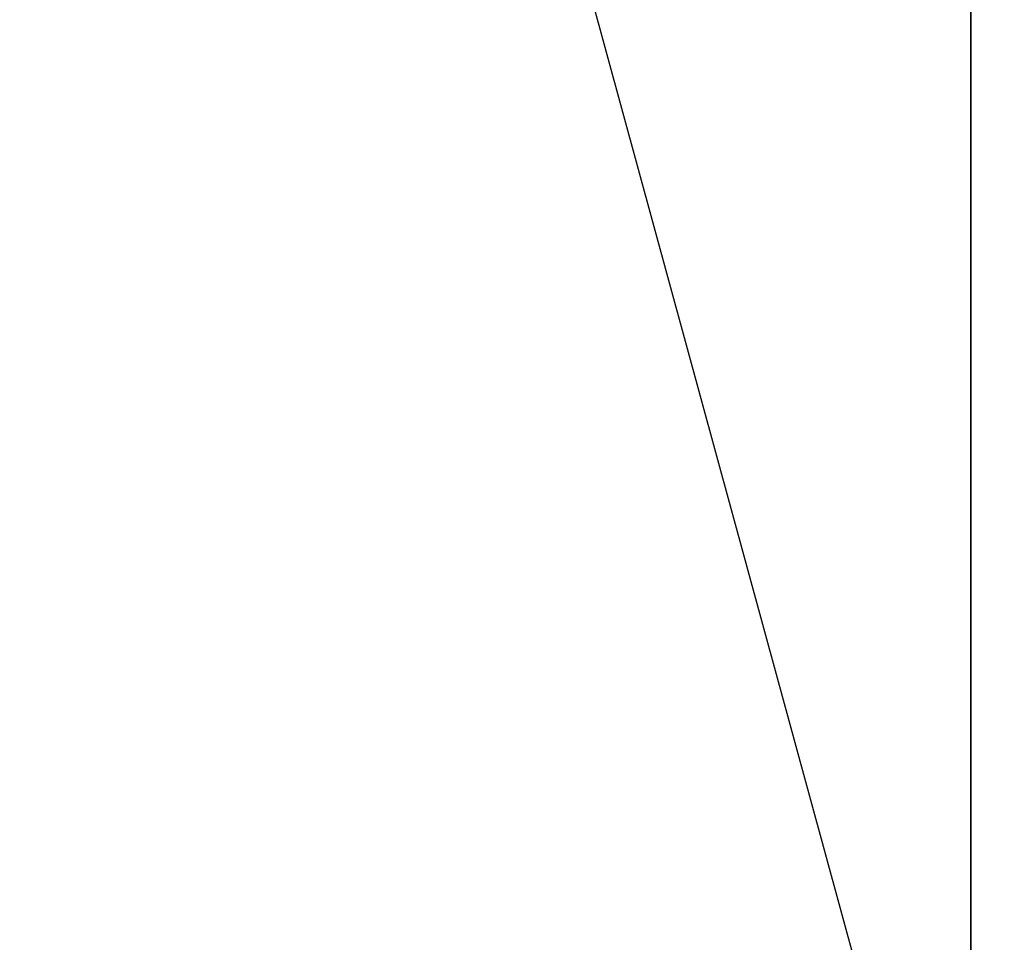
# Model space of a CAD drawing. Units: millimetres. Extents: x -2924 to 2924, y -4431 to 2924.
# Drawn here: x 97 to 97, y 0 to 0 of the extents above; entities that cross this region are included whole.
import ezdxf

# ---------------------------------------------------------------- set-up
doc = ezdxf.new("R2010")
doc.units = ezdxf.units.MM
doc.linetypes.add('STRICHPUNKT', pattern=[1, 0.5, -0.25, 0, -0.25])
doc.layers.add('ALBERO 01', color=7, linetype='Continuous')
doc.layers.add('SICHER-MIN', color=7, linetype='STRICHPUNKT')

msp = doc.modelspace()

# ---------------------------------------------------------------- linework, layer by layer
at = {"layer": 'ALBERO 01', "lineweight": 25}
for points in [[(97.375688, 0), (84.663277, 46.560496), (50.797966, 80.425807), (0, 93.138218), (-46.560496, 80.425807), (-80.425807, 46.560496), (-93.138218, 0), (-80.425807, -46.577722), (-46.560496, -84.663277)], [(50.797966, -84.663277), (84.663277, -46.577722), (97.375688, 0), (84.663277, 46.560496), (50.797966, 80.425807), (0, 93.138218), (-46.560496, 80.425807), (-80.425807, 46.560496), (-93.138218, 0), (-80.425807, -50.797966), (-46.560496, -84.663277)], [(50.797966, -84.663277), (84.663277, -50.797966), (97.375688, 0), (84.663277, 46.560496), (50.797966, 80.425807), (0, 93.138218), (-46.560496, 80.425807), (-80.425807, 46.560496), (-93.138218, 0), (-80.425807, -50.797966), (-46.560496, -84.663277)], [(50.797966, -84.663277), (84.663277, -50.797966), (97.375688, 0), (84.663277, 46.560496), (50.797966, 80.425807), (0, 93.138218), (-46.560496, 80.425807), (-80.425807, 46.560496), (-93.138218, 0), (-80.425807, -50.797966), (-46.560496, -84.663277)], [(50.797966, -84.663277), (84.663277, -50.797966), (97.375688, 0), (84.663277, 46.560496), (50.797966, 80.425807), (0, 93.138218), (-46.560496, 80.425807), (-80.425807, 46.560496), (-93.138218, 0), (-80.425807, -50.797966), (-46.560496, -84.663277)], [(50.797966, -84.663277), (84.663277, -50.797966), (97.375688, 0), (84.663277, 46.560496), (50.797966, 80.425807), (0, 93.138218), (-46.560496, 80.425807), (-80.425807, 46.560496), (-93.138218, 0), (-80.425807, -50.797966), (-46.560496, -84.663277)], [(50.797966, -84.663277), (84.663277, -50.797966), (97.375688, 0), (84.663277, 46.560496), (50.797966, 80.425807), (0, 93.138218), (-46.560496, 80.425807), (-80.425807, 46.560496), (-93.138218, 0), (-80.425807, -50.797966), (-46.560496, -84.663277)], [(50.797966, -84.663277), (84.663277, -50.797966), (97.375688, 0), (84.663277, 46.560496), (50.797966, 80.425807), (0, 93.138218), (-46.560496, 80.425807), (-80.425807, 46.560496), (-93.138218, 0), (-80.425807, -50.797966), (-46.560496, -84.663277)], [(50.797966, -84.663277), (84.663277, -50.797966), (97.375688, 0), (84.663277, 46.560496), (50.797966, 80.425807), (0, 93.138218), (-46.560496, 80.425807), (-80.425807, 46.560496), (-93.138218, 0), (-80.425807, -50.797966), (-46.560496, -84.663277)], [(50.797966, -84.663277), (84.663277, -50.797966), (97.375688, 0), (84.663277, 46.560496), (50.797966, 80.425807), (0, 93.138218), (-46.560496, 80.425807), (-80.425807, 46.560496), (-93.138218, 0), (-80.425807, -50.797966), (-46.560496, -84.663277)], [(50.797966, -84.663277), (84.663277, -50.797966), (97.375688, 0), (84.663277, 46.560496), (50.797966, 80.425807), (0, 93.138218), (-46.560496, 80.425807), (-80.425807, 46.560496), (-93.138218, 0), (-80.425807, -50.797966), (-46.560496, -84.663277)], [(50.797966, -84.663277), (84.663277, -50.797966), (97.375688, 0), (84.663277, 46.560496), (50.797966, 80.425807), (0, 93.138218), (-46.560496, 80.425807), (-80.425807, 46.560496), (-93.138218, 0), (-80.425807, -50.797966), (-46.560496, -84.663277)], [(50.797966, -84.663277), (84.663277, -50.797966), (97.375688, 0), (84.663277, 46.560496), (50.797966, 80.425807), (0, 93.138218), (-46.560496, 80.425807), (-80.425807, 46.560496), (-93.138218, 0), (-80.425807, -46.577722), (-46.560496, -84.663277)], [(97.375688, 0), (84.663277, 46.560496), (50.797966, 80.425807), (0, 93.138218), (-46.560496, 80.425807), (-80.425807, 46.560496), (-93.138218, 0), (-80.425807, -46.577722), (-46.560496, -84.663277)], [(50.797966, -84.663277), (84.663277, -46.577722), (97.375688, 0), (84.663277, 46.560496), (50.797966, 80.425807), (0, 93.138218), (-46.560496, 80.425807), (-80.425807, 46.560496), (-93.138218, 0), (-80.425807, -50.797966), (-46.560496, -84.663277)], [(50.797966, -84.663277), (84.663277, -50.797966), (97.375688, 0), (84.663277, 46.560496), (50.797966, 80.425807), (0, 93.138218), (-46.560496, 80.425807), (-80.425807, 46.560496), (-93.138218, 0), (-80.425807, -50.797966), (-46.560496, -84.663277)], [(50.797966, -84.663277), (84.663277, -50.797966), (97.375688, 0), (84.663277, 46.560496), (50.797966, 80.425807), (0, 93.138218), (-46.560496, 80.425807), (-80.425807, 46.560496), (-93.138218, 0), (-80.425807, -50.797966), (-46.560496, -84.663277)], [(50.797966, -84.663277), (84.663277, -50.797966), (97.375688, 0), (84.663277, 46.560496), (50.797966, 80.425807), (0, 93.138218), (-46.560496, 80.425807), (-80.425807, 46.560496), (-93.138218, 0), (-80.425807, -50.797966), (-46.560496, -84.663277)], [(50.797966, -84.663277), (84.663277, -50.797966), (97.375688, 0), (84.663277, 46.560496), (50.797966, 80.425807), (0, 93.138218), (-46.560496, 80.425807), (-80.425807, 46.560496), (-93.138218, 0), (-80.425807, -50.797966), (-46.560496, -84.663277)], [(50.797966, -84.663277), (84.663277, -50.797966), (97.375688, 0), (84.663277, 46.560496), (50.797966, 80.425807), (0, 93.138218), (-46.560496, 80.425807), (-80.425807, 46.560496), (-93.138218, 0), (-80.425807, -50.797966), (-46.560496, -84.663277)], [(50.797966, -84.663277), (84.663277, -50.797966), (97.375688, 0), (84.663277, 46.560496), (50.797966, 80.425807), (0, 93.138218), (-46.560496, 80.425807), (-80.425807, 46.560496), (-93.138218, 0), (-80.425807, -50.797966), (-46.560496, -84.663277)], [(50.797966, -84.663277), (84.663277, -50.797966), (97.375688, 0), (84.663277, 46.560496), (50.797966, 80.425807), (0, 93.138218), (-46.560496, 80.425807), (-80.425807, 46.560496), (-93.138218, 0), (-80.425807, -50.797966), (-46.560496, -84.663277)], [(50.797966, -84.663277), (84.663277, -50.797966), (97.375688, 0), (84.663277, 46.560496), (50.797966, 80.425807), (0, 93.138218), (-46.560496, 80.425807), (-80.425807, 46.560496), (-93.138218, 0), (-80.425807, -50.797966), (-46.560496, -84.663277)], [(50.797966, -84.663277), (84.663277, -50.797966), (97.375688, 0), (84.663277, 46.560496), (50.797966, 80.425807), (0, 93.138218), (-46.560496, 80.425807), (-80.425807, 46.560496), (-93.138218, 0), (-80.425807, -50.797966), (-46.560496, -84.663277)], [(50.797966, -84.663277), (84.663277, -50.797966), (97.375688, 0), (84.663277, 46.560496), (50.797966, 80.425807), (0, 93.138218), (-46.560496, 80.425807), (-80.425807, 46.560496), (-93.138218, 0), (-80.425807, -50.797966), (-46.560496, -84.663277)], [(50.797966, -84.663277), (84.663277, -50.797966), (97.375688, 0), (84.663277, 46.560496), (50.797966, 80.425807), (0, 93.138218), (-46.560496, 80.425807), (-80.425807, 46.560496), (-93.138218, 0), (-80.425807, -46.577722), (-46.560496, -84.663277)], [(97.375688, 0), (84.663277, 46.560496), (50.797966, 80.425807), (0, 93.138218), (-46.560496, 80.425807), (-80.425807, 46.560496), (-93.138218, 0), (-80.425807, -46.577722), (-46.560496, -84.663277)], [(50.797966, -84.663277), (84.663277, -46.577722), (97.375688, 0), (84.663277, 46.560496), (50.797966, 80.425807), (0, 93.138218), (-46.560496, 80.425807), (-80.425807, 46.560496), (-93.138218, 0), (-80.425807, -50.797966), (-46.560496, -84.663277)], [(50.797966, -84.663277), (84.663277, -50.797966), (97.375688, 0), (84.663277, 46.560496), (50.797966, 80.425807), (0, 93.138218), (-46.560496, 80.425807), (-80.425807, 46.560496), (-93.138218, 0), (-80.425807, -50.797966), (-46.560496, -84.663277)], [(50.797966, -84.663277), (84.663277, -50.797966), (97.375688, 0), (84.663277, 46.560496), (50.797966, 80.425807), (0, 93.138218), (-46.560496, 80.425807), (-80.425807, 46.560496), (-93.138218, 0), (-80.425807, -50.797966), (-46.560496, -84.663277)], [(50.797966, -84.663277), (84.663277, -50.797966), (97.375688, 0), (84.663277, 46.560496), (50.797966, 80.425807), (0, 93.138218), (-46.560496, 80.425807), (-80.425807, 46.560496), (-93.138218, 0), (-80.425807, -50.797966), (-46.560496, -84.663277)], [(50.797966, -84.663277), (84.663277, -50.797966), (97.375688, 0), (84.663277, 46.560496), (50.797966, 80.425807), (0, 93.138218), (-46.560496, 80.425807), (-80.425807, 46.560496), (-93.138218, 0), (-80.425807, -50.797966), (-46.560496, -84.663277)], [(50.797966, -84.663277), (84.663277, -50.797966), (97.375688, 0), (84.663277, 46.560496), (50.797966, 80.425807), (0, 93.138218), (-46.560496, 80.425807), (-80.425807, 46.560496), (-93.138218, 0), (-80.425807, -50.797966), (-46.560496, -84.663277)], [(50.797966, -84.663277), (84.663277, -50.797966), (97.375688, 0), (84.663277, 46.560496), (50.797966, 80.425807), (0, 93.138218), (-46.560496, 80.425807), (-80.425807, 46.560496), (-93.138218, 0), (-80.425807, -50.797966), (-46.560496, -84.663277)], [(50.797966, -84.663277), (84.663277, -50.797966), (97.375688, 0), (84.663277, 46.560496), (50.797966, 80.425807), (0, 93.138218), (-46.560496, 80.425807), (-80.425807, 46.560496), (-93.138218, 0), (-80.425807, -50.797966), (-46.560496, -84.663277)], [(50.797966, -84.663277), (84.663277, -50.797966), (97.375688, 0), (84.663277, 46.560496), (50.797966, 80.425807), (0, 93.138218), (-46.560496, 80.425807), (-80.425807, 46.560496), (-93.138218, 0), (-80.425807, -50.797966), (-46.560496, -84.663277)], [(50.797966, -84.663277), (84.663277, -50.797966), (97.375688, 0), (84.663277, 46.560496), (50.797966, 80.425807), (0, 93.138218), (-46.560496, 80.425807), (-80.425807, 46.560496), (-93.138218, 0), (-80.425807, -50.797966), (-46.560496, -84.663277)], [(50.797966, -84.663277), (84.663277, -50.797966), (97.375688, 0), (84.663277, 46.560496), (50.797966, 80.425807), (0, 93.138218), (-46.560496, 80.425807), (-80.425807, 46.560496), (-93.138218, 0), (-80.425807, -50.797966), (-46.560496, -84.663277)], [(50.797966, -84.663277), (84.663277, -50.797966), (97.375688, 0), (84.663277, 46.560496), (50.797966, 80.425807), (0, 93.138218), (-46.560496, 80.425807), (-80.425807, 46.560496), (-93.138218, 0), (-80.425807, -46.577722), (-46.560496, -84.663277)], [(97.375688, 0), (84.663277, 46.560496), (50.797966, 80.425807), (0, 93.138218), (-46.560496, 80.425807), (-80.425807, 46.560496), (-93.138218, 0), (-80.425807, -46.577722), (-46.560496, -84.663277)], [(50.797966, -84.663277), (84.663277, -46.577722), (97.375688, 0), (84.663277, 46.560496), (50.797966, 80.425807), (0, 93.138218), (-46.560496, 80.425807), (-80.425807, 46.560496), (-93.138218, 0), (-80.425807, -50.797966), (-46.560496, -84.663277)], [(50.797966, -84.663277), (84.663277, -50.797966), (97.375688, 0), (84.663277, 46.560496), (50.797966, 80.425807), (0, 93.138218), (-46.560496, 80.425807), (-80.425807, 46.560496), (-93.138218, 0), (-80.425807, -50.797966), (-46.560496, -84.663277)], [(50.797966, -84.663277), (84.663277, -50.797966), (97.375688, 0), (84.663277, 46.560496), (50.797966, 80.425807), (0, 93.138218), (-46.560496, 80.425807), (-80.425807, 46.560496), (-93.138218, 0), (-80.425807, -50.797966), (-46.560496, -84.663277)], [(50.797966, -84.663277), (84.663277, -50.797966), (97.375688, 0), (84.663277, 46.560496), (50.797966, 80.425807), (0, 93.138218), (-46.560496, 80.425807), (-80.425807, 46.560496), (-93.138218, 0), (-80.425807, -50.797966), (-46.560496, -84.663277)], [(50.797966, -84.663277), (84.663277, -50.797966), (97.375688, 0), (84.663277, 46.560496), (50.797966, 80.425807), (0, 93.138218), (-46.560496, 80.425807), (-80.425807, 46.560496), (-93.138218, 0), (-80.425807, -50.797966), (-46.560496, -84.663277)], [(50.797966, -84.663277), (84.663277, -50.797966), (97.375688, 0), (84.663277, 46.560496), (50.797966, 80.425807), (0, 93.138218), (-46.560496, 80.425807), (-80.425807, 46.560496), (-93.138218, 0), (-80.425807, -50.797966), (-46.560496, -84.663277)], [(50.797966, -84.663277), (84.663277, -50.797966), (97.375688, 0), (84.663277, 46.560496), (50.797966, 80.425807), (0, 93.138218), (-46.560496, 80.425807), (-80.425807, 46.560496), (-93.138218, 0), (-80.425807, -50.797966), (-46.560496, -84.663277)], [(50.797966, -84.663277), (84.663277, -50.797966), (97.375688, 0), (84.663277, 46.560496), (50.797966, 80.425807), (0, 93.138218), (-46.560496, 80.425807), (-80.425807, 46.560496), (-93.138218, 0), (-80.425807, -50.797966), (-46.560496, -84.663277)], [(50.797966, -84.663277), (84.663277, -50.797966), (97.375688, 0), (84.663277, 46.560496), (50.797966, 80.425807), (0, 93.138218), (-46.560496, 80.425807), (-80.425807, 46.560496), (-93.138218, 0), (-80.425807, -50.797966), (-46.560496, -84.663277)], [(50.797966, -84.663277), (84.663277, -50.797966), (97.375688, 0), (84.663277, 46.560496), (50.797966, 80.425807), (0, 93.138218), (-46.560496, 80.425807), (-80.425807, 46.560496), (-93.138218, 0), (-80.425807, -50.797966), (-46.560496, -84.663277)], [(50.797966, -84.663277), (84.663277, -50.797966), (97.375688, 0), (84.663277, 46.560496), (50.797966, 80.425807), (0, 93.138218), (-46.560496, 80.425807), (-80.425807, 46.560496), (-93.138218, 0), (-80.425807, -50.797966), (-46.560496, -84.663277)], [(50.797966, -84.663277), (84.663277, -50.797966), (97.375688, 0), (84.663277, 46.560496), (50.797966, 80.425807), (0, 93.138218), (-46.560496, 80.425807), (-80.425807, 46.560496), (-93.138218, 0), (-80.425807, -46.577722), (-46.560496, -84.663277)], [(97.375688, 0), (84.663277, 46.560496), (50.797966, 80.425807), (0, 93.138218), (-46.560496, 80.425807), (-80.425807, 46.560496), (-93.138218, 0), (-80.425807, -46.577722), (-46.560496, -84.663277)], [(50.797966, -84.663277), (84.663277, -46.577722), (97.375688, 0), (84.663277, 46.560496), (50.797966, 80.425807), (0, 93.138218), (-46.560496, 80.425807), (-80.425807, 46.560496), (-93.138218, 0), (-80.425807, -50.797966), (-46.560496, -84.663277)], [(50.797966, -84.663277), (84.663277, -50.797966), (97.375688, 0), (84.663277, 46.560496), (50.797966, 80.425807), (0, 93.138218), (-46.560496, 80.425807), (-80.425807, 46.560496), (-93.138218, 0), (-80.425807, -50.797966), (-46.560496, -84.663277)], [(50.797966, -84.663277), (84.663277, -50.797966), (97.375688, 0), (84.663277, 46.560496), (50.797966, 80.425807), (0, 93.138218), (-46.560496, 80.425807), (-80.425807, 46.560496), (-93.138218, 0), (-80.425807, -50.797966), (-46.560496, -84.663277)], [(50.797966, -84.663277), (84.663277, -50.797966), (97.375688, 0), (84.663277, 46.560496), (50.797966, 80.425807), (0, 93.138218), (-46.560496, 80.425807), (-80.425807, 46.560496), (-93.138218, 0), (-80.425807, -50.797966), (-46.560496, -84.663277)], [(50.797966, -84.663277), (84.663277, -50.797966), (97.375688, 0), (84.663277, 46.560496), (50.797966, 80.425807), (0, 93.138218), (-46.560496, 80.425807), (-80.425807, 46.560496), (-93.138218, 0), (-80.425807, -50.797966), (-46.560496, -84.663277)], [(50.797966, -84.663277), (84.663277, -50.797966), (97.375688, 0), (84.663277, 46.560496), (50.797966, 80.425807), (0, 93.138218), (-46.560496, 80.425807), (-80.425807, 46.560496), (-93.138218, 0), (-80.425807, -50.797966), (-46.560496, -84.663277)], [(50.797966, -84.663277), (84.663277, -50.797966), (97.375688, 0), (84.663277, 46.560496), (50.797966, 80.425807), (0, 93.138218), (-46.560496, 80.425807), (-80.425807, 46.560496), (-93.138218, 0), (-80.425807, -50.797966), (-46.560496, -84.663277)], [(50.797966, -84.663277), (84.663277, -50.797966), (97.375688, 0), (84.663277, 46.560496), (50.797966, 80.425807), (0, 93.138218), (-46.560496, 80.425807), (-80.425807, 46.560496), (-93.138218, 0), (-80.425807, -50.797966), (-46.560496, -84.663277)], [(50.797966, -84.663277), (84.663277, -50.797966), (97.375688, 0), (84.663277, 46.560496), (50.797966, 80.425807), (0, 93.138218), (-46.560496, 80.425807), (-80.425807, 46.560496), (-93.138218, 0), (-80.425807, -50.797966), (-46.560496, -84.663277)], [(50.797966, -84.663277), (84.663277, -50.797966), (97.375688, 0), (84.663277, 46.560496), (50.797966, 80.425807), (0, 93.138218), (-46.560496, 80.425807), (-80.425807, 46.560496), (-93.138218, 0), (-80.425807, -50.797966), (-46.560496, -84.663277)], [(50.797966, -84.663277), (84.663277, -50.797966), (97.375688, 0), (84.663277, 46.560496), (50.797966, 80.425807), (0, 93.138218), (-46.560496, 80.425807), (-80.425807, 46.560496), (-93.138218, 0), (-80.425807, -50.797966), (-46.560496, -84.663277)], [(50.797966, -84.663277), (84.663277, -50.797966), (97.375688, 0), (84.663277, 46.560496), (50.797966, 80.425807), (0, 93.138218), (-46.560496, 80.425807), (-80.425807, 46.560496), (-93.138218, 0), (-80.425807, -46.577722), (-46.560496, -84.663277)], [(97.375688, 0), (84.663277, 46.560496), (50.797966, 80.425807), (0, 93.138218), (-46.560496, 80.425807), (-80.425807, 46.560496), (-93.138218, 0), (-80.425807, -46.577722), (-46.560496, -84.663277)], [(50.797966, -84.663277), (84.663277, -46.577722), (97.375688, 0), (84.663277, 46.560496), (50.797966, 80.425807), (0, 93.138218), (-46.560496, 80.425807), (-80.425807, 46.560496), (-93.138218, 0), (-80.425807, -50.797966), (-46.560496, -84.663277)], [(50.797966, -84.663277), (84.663277, -50.797966), (97.375688, 0), (84.663277, 46.560496), (50.797966, 80.425807), (0, 93.138218), (-46.560496, 80.425807), (-80.425807, 46.560496), (-93.138218, 0), (-80.425807, -50.797966), (-46.560496, -84.663277)], [(50.797966, -84.663277), (84.663277, -50.797966), (97.375688, 0), (84.663277, 46.560496), (50.797966, 80.425807), (0, 93.138218), (-46.560496, 80.425807), (-80.425807, 46.560496), (-93.138218, 0), (-80.425807, -50.797966), (-46.560496, -84.663277)], [(50.797966, -84.663277), (84.663277, -50.797966), (97.375688, 0), (84.663277, 46.560496), (50.797966, 80.425807), (0, 93.138218), (-46.560496, 80.425807), (-80.425807, 46.560496), (-93.138218, 0), (-80.425807, -50.797966), (-46.560496, -84.663277)], [(50.797966, -84.663277), (84.663277, -50.797966), (97.375688, 0), (84.663277, 46.560496), (50.797966, 80.425807), (0, 93.138218), (-46.560496, 80.425807), (-80.425807, 46.560496), (-93.138218, 0), (-80.425807, -50.797966), (-46.560496, -84.663277)], [(50.797966, -84.663277), (84.663277, -50.797966), (97.375688, 0), (84.663277, 46.560496), (50.797966, 80.425807), (0, 93.138218), (-46.560496, 80.425807), (-80.425807, 46.560496), (-93.138218, 0), (-80.425807, -50.797966), (-46.560496, -84.663277)], [(50.797966, -84.663277), (84.663277, -50.797966), (97.375688, 0), (84.663277, 46.560496), (50.797966, 80.425807), (0, 93.138218), (-46.560496, 80.425807), (-80.425807, 46.560496), (-93.138218, 0), (-80.425807, -50.797966), (-46.560496, -84.663277)], [(50.797966, -84.663277), (84.663277, -50.797966), (97.375688, 0), (84.663277, 46.560496), (50.797966, 80.425807), (0, 93.138218), (-46.560496, 80.425807), (-80.425807, 46.560496), (-93.138218, 0), (-80.425807, -50.797966), (-46.560496, -84.663277)], [(50.797966, -84.663277), (84.663277, -50.797966), (97.375688, 0), (84.663277, 46.560496), (50.797966, 80.425807), (0, 93.138218), (-46.560496, 80.425807), (-80.425807, 46.560496), (-93.138218, 0), (-80.425807, -50.797966), (-46.560496, -84.663277)], [(50.797966, -84.663277), (84.663277, -50.797966), (97.375688, 0), (84.663277, 46.560496), (50.797966, 80.425807), (0, 93.138218), (-46.560496, 80.425807), (-80.425807, 46.560496), (-93.138218, 0), (-80.425807, -50.797966), (-46.560496, -84.663277)], [(50.797966, -84.663277), (84.663277, -50.797966), (97.375688, 0), (84.663277, 46.560496), (50.797966, 80.425807), (0, 93.138218), (-46.560496, 80.425807), (-80.425807, 46.560496), (-93.138218, 0), (-80.425807, -50.797966), (-46.560496, -84.663277)], [(50.797966, -84.663277), (84.663277, -50.797966), (97.375688, 0), (84.663277, 46.560496), (50.797966, 80.425807), (0, 93.138218), (-46.560496, 80.425807), (-80.425807, 46.560496), (-93.138218, 0), (-80.425807, -46.577722), (-46.560496, -84.663277)], [(97.375688, 0), (84.663277, 46.560496), (50.797966, 80.425807), (0, 93.138218), (-46.560496, 80.425807), (-80.425807, 46.560496), (-93.138218, 0), (-80.425807, -46.577722), (-46.560496, -84.663277)], [(50.797966, -84.663277), (84.663277, -46.577722), (97.375688, 0), (84.663277, 46.560496), (50.797966, 80.425807), (0, 93.138218), (-46.560496, 80.425807), (-80.425807, 46.560496), (-93.138218, 0), (-80.425807, -50.797966), (-46.560496, -84.663277)], [(50.797966, -84.663277), (84.663277, -50.797966), (97.375688, 0), (84.663277, 46.560496), (50.797966, 80.425807), (0, 93.138218), (-46.560496, 80.425807), (-80.425807, 46.560496), (-93.138218, 0), (-80.425807, -50.797966), (-46.560496, -84.663277)], [(50.797966, -84.663277), (84.663277, -50.797966), (97.375688, 0), (84.663277, 46.560496), (50.797966, 80.425807), (0, 93.138218), (-46.560496, 80.425807), (-80.425807, 46.560496), (-93.138218, 0), (-80.425807, -50.797966), (-46.560496, -84.663277)], [(50.797966, -84.663277), (84.663277, -50.797966), (97.375688, 0), (84.663277, 46.560496), (50.797966, 80.425807), (0, 93.138218), (-46.560496, 80.425807), (-80.425807, 46.560496), (-93.138218, 0), (-80.425807, -50.797966), (-46.560496, -84.663277)], [(50.797966, -84.663277), (84.663277, -50.797966), (97.375688, 0), (84.663277, 46.560496), (50.797966, 80.425807), (0, 93.138218), (-46.560496, 80.425807), (-80.425807, 46.560496), (-93.138218, 0), (-80.425807, -50.797966), (-46.560496, -84.663277)], [(50.797966, -84.663277), (84.663277, -50.797966), (97.375688, 0), (84.663277, 46.560496), (50.797966, 80.425807), (0, 93.138218), (-46.560496, 80.425807), (-80.425807, 46.560496), (-93.138218, 0), (-80.425807, -50.797966), (-46.560496, -84.663277)], [(50.797966, -84.663277), (84.663277, -50.797966), (97.375688, 0), (84.663277, 46.560496), (50.797966, 80.425807), (0, 93.138218), (-46.560496, 80.425807), (-80.425807, 46.560496), (-93.138218, 0), (-80.425807, -50.797966), (-46.560496, -84.663277)], [(50.797966, -84.663277), (84.663277, -50.797966), (97.375688, 0), (84.663277, 46.560496), (50.797966, 80.425807), (0, 93.138218), (-46.560496, 80.425807), (-80.425807, 46.560496), (-93.138218, 0), (-80.425807, -50.797966), (-46.560496, -84.663277)], [(50.797966, -84.663277), (84.663277, -50.797966), (97.375688, 0), (84.663277, 46.560496), (50.797966, 80.425807), (0, 93.138218), (-46.560496, 80.425807), (-80.425807, 46.560496), (-93.138218, 0), (-80.425807, -50.797966), (-46.560496, -84.663277)], [(50.797966, -84.663277), (84.663277, -50.797966), (97.375688, 0), (84.663277, 46.560496), (50.797966, 80.425807), (0, 93.138218), (-46.560496, 80.425807), (-80.425807, 46.560496), (-93.138218, 0), (-80.425807, -50.797966), (-46.560496, -84.663277)], [(50.797966, -84.663277), (84.663277, -50.797966), (97.375688, 0), (84.663277, 46.560496), (50.797966, 80.425807), (0, 93.138218), (-46.560496, 80.425807), (-80.425807, 46.560496), (-93.138218, 0), (-80.425807, -50.797966), (-46.560496, -84.663277)], [(50.797966, -84.663277), (84.663277, -50.797966), (97.375688, 0), (84.663277, 46.560496), (50.797966, 80.425807), (0, 93.138218), (-46.560496, 80.425807), (-80.425807, 46.560496), (-93.138218, 0), (-80.425807, -46.577722), (-46.560496, -84.663277)], [(97.375688, 0), (84.663277, 46.560496), (50.797966, 80.425807), (0, 93.138218), (-46.560496, 80.425807), (-80.425807, 46.560496), (-93.138218, 0), (-80.425807, -46.577722), (-46.560496, -84.663277)], [(50.797966, -84.663277), (84.663277, -46.577722), (97.375688, 0), (84.663277, 46.560496), (50.797966, 80.425807), (0, 93.138218), (-46.560496, 80.425807), (-80.425807, 46.560496), (-93.138218, 0), (-80.425807, -50.797966), (-46.560496, -84.663277)], [(50.797966, -84.663277), (84.663277, -50.797966), (97.375688, 0), (84.663277, 46.560496), (50.797966, 80.425807), (0, 93.138218), (-46.560496, 80.425807), (-80.425807, 46.560496), (-93.138218, 0), (-80.425807, -50.797966), (-46.560496, -84.663277)], [(50.797966, -84.663277), (84.663277, -50.797966), (97.375688, 0), (84.663277, 46.560496), (50.797966, 80.425807), (0, 93.138218), (-46.560496, 80.425807), (-80.425807, 46.560496), (-93.138218, 0), (-80.425807, -50.797966), (-46.560496, -84.663277)], [(50.797966, -84.663277), (84.663277, -50.797966), (97.375688, 0), (84.663277, 46.560496), (50.797966, 80.425807), (0, 93.138218), (-46.560496, 80.425807), (-80.425807, 46.560496), (-93.138218, 0), (-80.425807, -50.797966), (-46.560496, -84.663277)], [(50.797966, -84.663277), (84.663277, -50.797966), (97.375688, 0), (84.663277, 46.560496), (50.797966, 80.425807), (0, 93.138218), (-46.560496, 80.425807), (-80.425807, 46.560496), (-93.138218, 0), (-80.425807, -50.797966), (-46.560496, -84.663277)], [(50.797966, -84.663277), (84.663277, -50.797966), (97.375688, 0), (84.663277, 46.560496), (50.797966, 80.425807), (0, 93.138218), (-46.560496, 80.425807), (-80.425807, 46.560496), (-93.138218, 0), (-80.425807, -50.797966), (-46.560496, -84.663277)], [(50.797966, -84.663277), (84.663277, -50.797966), (97.375688, 0), (84.663277, 46.560496), (50.797966, 80.425807), (0, 93.138218), (-46.560496, 80.425807), (-80.425807, 46.560496), (-93.138218, 0), (-80.425807, -50.797966), (-46.560496, -84.663277)], [(50.797966, -84.663277), (84.663277, -50.797966), (97.375688, 0), (84.663277, 46.560496), (50.797966, 80.425807), (0, 93.138218), (-46.560496, 80.425807), (-80.425807, 46.560496), (-93.138218, 0), (-80.425807, -50.797966), (-46.560496, -84.663277)], [(50.797966, -84.663277), (84.663277, -50.797966), (97.375688, 0), (84.663277, 46.560496), (50.797966, 80.425807), (0, 93.138218), (-46.560496, 80.425807), (-80.425807, 46.560496), (-93.138218, 0), (-80.425807, -50.797966), (-46.560496, -84.663277)], [(50.797966, -84.663277), (84.663277, -50.797966), (97.375688, 0), (84.663277, 46.560496), (50.797966, 80.425807), (0, 93.138218), (-46.560496, 80.425807), (-80.425807, 46.560496), (-93.138218, 0), (-80.425807, -50.797966), (-46.560496, -84.663277)], [(50.797966, -84.663277), (84.663277, -50.797966), (97.375688, 0), (84.663277, 46.560496), (50.797966, 80.425807), (0, 93.138218), (-46.560496, 80.425807), (-80.425807, 46.560496), (-93.138218, 0), (-80.425807, -50.797966), (-46.560496, -84.663277)], [(50.797966, -84.663277), (84.663277, -50.797966), (97.375688, 0), (84.663277, 46.560496), (50.797966, 80.425807), (0, 93.138218), (-46.560496, 80.425807), (-80.425807, 46.560496), (-93.138218, 0), (-80.425807, -46.577722), (-46.560496, -84.663277)], [(93.138218, 0), (97.375688, 0), (84.663277, 46.560496), (80.425807, 46.560496)], [(93.138218, 0), (97.375688, 0), (84.663277, 46.560496), (80.425807, 46.560496)], [(93.138218, 0), (97.375688, 0), (84.663277, 46.560496), (80.425807, 46.560496)], [(93.138218, 0), (97.375688, 0), (84.663277, 46.560496), (80.425807, 46.560496)], [(93.138218, 0), (97.375688, 0), (84.663277, 46.560496), (80.425807, 46.560496)], [(93.138218, 0), (97.375688, 0), (84.663277, 46.560496), (80.425807, 46.560496)], [(93.138218, 0), (97.375688, 0), (84.663277, 46.560496), (80.425807, 46.560496)], [(93.138218, 0), (97.375688, 0), (84.663277, 46.560496), (80.425807, 46.560496)], [(97.375688, 0), (84.663277, 46.560496)], [(97.375688, 0), (84.663277, 46.560496)], [(97.375688, 0), (84.663277, 46.560496)], [(97.375688, 0), (84.663277, 46.560496)], [(97.375688, 0), (84.663277, 46.560496)], [(97.375688, 0), (84.663277, 46.560496)], [(97.375688, 0), (84.663277, 46.560496)], [(97.375688, 0), (84.663277, 46.560496)], [(97.375688, 0), (84.663277, 46.560496)], [(97.375688, 0), (84.663277, 46.560496)], [(97.375688, 0), (84.663277, 46.560496)], [(97.375688, 0), (84.663277, 46.560496)], [(97.375688, 0), (84.663277, 46.560496)], [(97.375688, 0), (84.663277, 46.560496)], [(97.375688, 0), (84.663277, 46.560496)], [(97.375688, 0), (84.663277, 46.560496)], [(97.375688, 0), (84.663277, 46.560496)], [(97.375688, 0), (84.663277, 46.560496)], [(97.375688, 0), (84.663277, 46.560496)], [(97.375688, 0), (84.663277, 46.560496)], [(97.375688, 0), (84.663277, 46.560496)], [(97.375688, 0), (84.663277, 46.560496)], [(97.375688, 0), (84.663277, 46.560496)], [(97.375688, 0), (84.663277, 46.560496)], [(97.375688, 0), (84.663277, 46.560496)], [(97.375688, 0), (84.663277, 46.560496)], [(97.375688, 0), (84.663277, 46.560496)], [(97.375688, 0), (84.663277, 46.560496)], [(97.375688, 0), (84.663277, 46.560496)], [(97.375688, 0), (84.663277, 46.560496)], [(97.375688, 0), (84.663277, 46.560496)], [(97.375688, 0), (84.663277, 46.560496)], [(97.375688, 0), (84.663277, 46.560496)], [(97.375688, 0), (84.663277, 46.560496)], [(97.375688, 0), (84.663277, 46.560496)], [(97.375688, 0), (84.663277, 46.560496)], [(97.375688, 0), (84.663277, 46.560496)], [(97.375688, 0), (84.663277, 46.560496)], [(97.375688, 0), (84.663277, 46.560496)], [(97.375688, 0), (84.663277, 46.560496)], [(97.375688, 0), (84.663277, 46.560496)], [(97.375688, 0), (84.663277, 46.560496)], [(97.375688, 0), (84.663277, 46.560496)], [(97.375688, 0), (84.663277, 46.560496)], [(97.375688, 0), (84.663277, 46.560496)], [(97.375688, 0), (84.663277, 46.560496)], [(97.375688, 0), (84.663277, 46.560496)], [(97.375688, 0), (84.663277, 46.560496)], [(97.375688, 0), (84.663277, 46.560496)], [(97.375688, 0), (84.663277, 46.560496)], [(97.375688, 0), (84.663277, 46.560496)], [(97.375688, 0), (84.663277, 46.560496)], [(97.375688, 0), (84.663277, 46.560496)], [(97.375688, 0), (84.663277, 46.560496)], [(97.375688, 0), (84.663277, 46.560496)], [(97.375688, 0), (84.663277, 46.560496)], [(97.375688, 0), (84.663277, 46.560496)], [(97.375688, 0), (84.663277, 46.560496)], [(97.375688, 0), (84.663277, 46.560496)], [(97.375688, 0), (84.663277, 46.560496)], [(97.375688, 0), (84.663277, 46.560496)], [(97.375688, 0), (84.663277, 46.560496)], [(97.375688, 0), (84.663277, 46.560496)], [(97.375688, 0), (84.663277, 46.560496)], [(97.375688, 0), (84.663277, 46.560496)], [(97.375688, 0), (84.663277, 46.560496)], [(97.375688, 0), (84.663277, 46.560496)], [(97.375688, 0), (84.663277, 46.560496)], [(97.375688, 0), (84.663277, 46.560496)], [(97.375688, 0), (84.663277, 46.560496)], [(97.375688, 0), (84.663277, 46.560496)], [(97.375688, 0), (84.663277, 46.560496)], [(97.375688, 0), (84.663277, 46.560496)], [(97.375688, 0), (84.663277, 46.560496)], [(97.375688, 0), (84.663277, 46.560496)], [(97.375688, 0), (84.663277, 46.560496)], [(97.375688, 0), (84.663277, 46.560496)], [(97.375688, 0), (84.663277, 46.560496)], [(97.375688, 0), (84.663277, 46.560496)], [(97.375688, 0), (84.663277, 46.560496)], [(97.375688, 0), (84.663277, 46.560496)], [(97.375688, 0), (84.663277, 46.560496)], [(97.375688, 0), (84.663277, 46.560496)], [(97.375688, 0), (84.663277, 46.560496)], [(97.375688, 0), (84.663277, 46.560496)], [(97.375688, 0), (84.663277, 46.560496)], [(97.375688, 0), (84.663277, 46.560496)], [(97.375688, 0), (84.663277, 46.560496)], [(97.375688, 0), (84.663277, 46.560496)], [(97.375688, 0), (84.663277, 46.560496)], [(97.375688, 0), (84.663277, 46.560496)], [(97.375688, 0), (84.663277, 46.560496)], [(97.375688, 0), (84.663277, 46.560496)], [(97.375688, 0), (84.663277, 46.560496)], [(97.375688, 0), (84.663277, 46.560496)], [(97.375688, 0), (84.663277, 46.560496)], [(101.595933, 0), (101.595933, 8.457715), (97.375688, 8.457715), (97.375688, -12.695185), (101.595933, -8.47494), (101.595933, 0)], [(97.375688, 0), (97.375688, 4.23747)], [(97.375688, 0), (97.375688, 4.23747)], [(97.375688, 0), (97.375688, 4.23747)], [(97.375688, 0), (97.375688, 4.23747)], [(97.375688, 0), (97.375688, 4.23747)], [(97.375688, 0), (97.375688, 4.23747)], [(97.375688, 0), (97.375688, 4.23747)], [(97.375688, 0), (97.375688, 4.23747)], [(97.375688, 4.23747), (97.375688, -4.23747), (325.957924, -4.23747), (325.957924, 4.23747)]]:
    msp.add_lwpolyline(points, dxfattribs=at)
for points, knots in [([(825.497099, 0), (825.497099, 0), (778.936603, 0), (778.936603, 0), (778.936603, 0), (825.497099, 0), (825.497099, 0), (825.497099, 0), (817.039384, -131.240999), (817.039384, -131.240999), (817.039384, -131.240999), (783.174073, -254.007058), (783.174073, -254.007058), (783.174073, -254.007058), (736.596352, -376.773116), (736.596352, -376.773116), (736.596352, -376.773116), (668.86573, -486.84399), (668.86573, -486.84399), (668.86573, -486.84399), (584.202452, -584.202452), (584.202452, -584.202452), (584.202452, -584.202452), (486.826764, -668.86573), (486.826764, -668.86573), (486.826764, -668.86573), (376.773116, -736.596352), (376.773116, -736.596352), (376.773116, -736.596352), (258.227302, -783.174073), (258.227302, -783.174073), (258.227302, -783.174073), (131.240999, -812.801914), (131.240999, -812.801914), (131.240999, -812.801914), (0, -825.497099), (0, -825.497099), (0, -825.497099), (-127.003529, -812.801914), (-127.003529, -812.801914), (-127.003529, -812.801914), (-254.007058, -783.174073), (-254.007058, -783.174073), (-254.007058, -783.174073), (-372.535646, -736.596352), (-372.535646, -736.596352), (-372.535646, -736.596352), (-482.606519, -668.86573), (-482.606519, -668.86573), (-482.606519, -668.86573), (-579.964982, -584.202452), (-579.964982, -584.202452), (-579.964982, -584.202452), (-664.628259, -486.84399), (-664.628259, -486.84399), (-664.628259, -486.84399), (-732.376107, -376.773116), (-732.376107, -376.773116), (-732.376107, -376.773116), (-783.174073, -254.007058), (-783.174073, -254.007058), (-783.174073, -254.007058), (-812.801914, -131.240999), (-812.801914, -131.240999), (-812.801914, -131.240999), (-821.259629, 0), (-821.259629, 0), (-821.259629, 0), (-812.801914, 127.003529), (-812.801914, 127.003529), (-812.801914, 127.003529), (-783.174073, 253.989832), (-783.174073, 253.989832), (-783.174073, 253.989832), (-732.376107, 372.535646), (-732.376107, 372.535646), (-732.376107, 372.535646), (-664.628259, 482.589294), (-664.628259, 482.589294), (-664.628259, 482.589294), (-579.964982, 579.964982), (-579.964982, 579.964982), (-579.964982, 579.964982), (-482.606519, 664.628259), (-482.606519, 664.628259), (-482.606519, 664.628259), (-372.535646, 732.358881), (-372.535646, 732.358881), (-372.535646, 732.358881), (-254.007058, 783.156848), (-254.007058, 783.156848), (-254.007058, 783.156848), (-127.003529, 812.801914), (-127.003529, 812.801914), (-127.003529, 812.801914), (0, 821.259629), (0, 821.259629), (0, 821.259629), (131.240999, 812.801914), (131.240999, 812.801914), (131.240999, 812.801914), (258.227302, 783.156848), (258.227302, 783.156848), (258.227302, 783.156848), (376.773116, 732.358881), (376.773116, 732.358881), (376.773116, 732.358881), (486.826764, 664.628259), (486.826764, 664.628259), (486.826764, 664.628259), (584.202452, 579.964982), (584.202452, 579.964982), (584.202452, 579.964982), (668.86573, 482.589294), (668.86573, 482.589294), (668.86573, 482.589294), (736.596352, 372.535646), (736.596352, 372.535646), (736.596352, 372.535646), (783.174073, 253.989832), (783.174073, 253.989832), (783.174073, 253.989832), (817.039384, 127.003529), (817.039384, 127.003529), (817.039384, 127.003529), (825.497099, 0), (825.497099, 0)], [0, 0, 0, 0, 1, 1, 1, 2, 2, 2, 3, 3, 3, 4, 4, 4, 5, 5, 5, 6, 6, 6, 7, 7, 7, 8, 8, 8, 9, 9, 9, 10, 10, 10, 11, 11, 11, 12, 12, 12, 13, 13, 13, 14, 14, 14, 15, 15, 15, 16, 16, 16, 17, 17, 17, 18, 18, 18, 19, 19, 19, 20, 20, 20, 21, 21, 21, 22, 22, 22, 23, 23, 23, 24, 24, 24, 25, 25, 25, 26, 26, 26, 27, 27, 27, 28, 28, 28, 29, 29, 29, 30, 30, 30, 31, 31, 31, 32, 32, 32, 33, 33, 33, 34, 34, 34, 35, 35, 35, 36, 36, 36, 37, 37, 37, 38, 38, 38, 39, 39, 39, 40, 40, 40, 41, 41, 41, 42, 42, 42, 42]), ([(825.497099, 0), (825.497099, 0), (778.936603, 0), (778.936603, 0), (778.936603, 0), (825.497099, 0), (825.497099, 0), (825.497099, 0), (817.039384, -131.240999), (817.039384, -131.240999), (817.039384, -131.240999), (783.174073, -254.007058), (783.174073, -254.007058), (783.174073, -254.007058), (736.596352, -376.773116), (736.596352, -376.773116), (736.596352, -376.773116), (668.86573, -486.84399), (668.86573, -486.84399), (668.86573, -486.84399), (584.202452, -584.202452), (584.202452, -584.202452), (584.202452, -584.202452), (486.826764, -668.86573), (486.826764, -668.86573), (486.826764, -668.86573), (376.773116, -736.596352), (376.773116, -736.596352), (376.773116, -736.596352), (258.227302, -783.174073), (258.227302, -783.174073), (258.227302, -783.174073), (131.240999, -812.801914), (131.240999, -812.801914), (131.240999, -812.801914), (0, -825.497099), (0, -825.497099), (0, -825.497099), (-127.003529, -812.801914), (-127.003529, -812.801914), (-127.003529, -812.801914), (-254.007058, -783.174073), (-254.007058, -783.174073), (-254.007058, -783.174073), (-372.535646, -736.596352), (-372.535646, -736.596352), (-372.535646, -736.596352), (-482.606519, -668.86573), (-482.606519, -668.86573), (-482.606519, -668.86573), (-579.964982, -584.202452), (-579.964982, -584.202452), (-579.964982, -584.202452), (-664.628259, -486.84399), (-664.628259, -486.84399), (-664.628259, -486.84399), (-732.376107, -376.773116), (-732.376107, -376.773116), (-732.376107, -376.773116), (-783.174073, -254.007058), (-783.174073, -254.007058), (-783.174073, -254.007058), (-812.801914, -131.240999), (-812.801914, -131.240999), (-812.801914, -131.240999), (-821.259629, 0), (-821.259629, 0), (-821.259629, 0), (-812.801914, 127.003529), (-812.801914, 127.003529), (-812.801914, 127.003529), (-783.174073, 253.989832), (-783.174073, 253.989832), (-783.174073, 253.989832), (-732.376107, 372.535646), (-732.376107, 372.535646), (-732.376107, 372.535646), (-664.628259, 482.589294), (-664.628259, 482.589294), (-664.628259, 482.589294), (-579.964982, 579.964982), (-579.964982, 579.964982), (-579.964982, 579.964982), (-482.606519, 664.628259), (-482.606519, 664.628259), (-482.606519, 664.628259), (-372.535646, 732.358881), (-372.535646, 732.358881), (-372.535646, 732.358881), (-254.007058, 783.156848), (-254.007058, 783.156848), (-254.007058, 783.156848), (-127.003529, 812.801914), (-127.003529, 812.801914), (-127.003529, 812.801914), (0, 821.259629), (0, 821.259629), (0, 821.259629), (131.240999, 812.801914), (131.240999, 812.801914), (131.240999, 812.801914), (258.227302, 783.156848), (258.227302, 783.156848), (258.227302, 783.156848), (376.773116, 732.358881), (376.773116, 732.358881), (376.773116, 732.358881), (486.826764, 664.628259), (486.826764, 664.628259), (486.826764, 664.628259), (584.202452, 579.964982), (584.202452, 579.964982), (584.202452, 579.964982), (668.86573, 482.589294), (668.86573, 482.589294), (668.86573, 482.589294), (736.596352, 372.535646), (736.596352, 372.535646), (736.596352, 372.535646), (783.174073, 253.989832), (783.174073, 253.989832), (783.174073, 253.989832), (817.039384, 127.003529), (817.039384, 127.003529), (817.039384, 127.003529), (825.497099, 0), (825.497099, 0)], [0, 0, 0, 0, 1, 1, 1, 2, 2, 2, 3, 3, 3, 4, 4, 4, 5, 5, 5, 6, 6, 6, 7, 7, 7, 8, 8, 8, 9, 9, 9, 10, 10, 10, 11, 11, 11, 12, 12, 12, 13, 13, 13, 14, 14, 14, 15, 15, 15, 16, 16, 16, 17, 17, 17, 18, 18, 18, 19, 19, 19, 20, 20, 20, 21, 21, 21, 22, 22, 22, 23, 23, 23, 24, 24, 24, 25, 25, 25, 26, 26, 26, 27, 27, 27, 28, 28, 28, 29, 29, 29, 30, 30, 30, 31, 31, 31, 32, 32, 32, 33, 33, 33, 34, 34, 34, 35, 35, 35, 36, 36, 36, 37, 37, 37, 38, 38, 38, 39, 39, 39, 40, 40, 40, 41, 41, 41, 42, 42, 42, 42]), ([(808.564444, 0), (808.564444, 0), (791.631788, 0), (791.631788, 0), (791.631788, 0), (808.564444, 0), (808.564444, 0), (808.564444, 0), (749.291537, -309.042494), (749.291537, -309.042494), (749.291537, -309.042494), (571.507267, -571.507267), (571.507267, -571.507267), (571.507267, -571.507267), (309.042494, -745.071292), (309.042494, -745.071292), (309.042494, -745.071292), (0, -808.564444), (0, -808.564444), (0, -808.564444), (-309.042494, -745.071292), (-309.042494, -745.071292), (-309.042494, -745.071292), (-571.507267, -571.507267), (-571.507267, -571.507267), (-571.507267, -571.507267), (-745.071292, -309.042494), (-745.071292, -309.042494), (-745.071292, -309.042494), (-804.326974, 0), (-804.326974, 0), (-804.326974, 0), (-745.071292, 309.025269), (-745.071292, 309.025269), (-745.071292, 309.025269), (-571.507267, 567.269797), (-571.507267, 567.269797), (-571.507267, 567.269797), (-309.042494, 745.071292), (-309.042494, 745.071292), (-309.042494, 745.071292), (0, 804.326974), (0, 804.326974), (0, 804.326974), (309.042494, 745.071292), (309.042494, 745.071292), (309.042494, 745.071292), (571.507267, 567.269797), (571.507267, 567.269797), (571.507267, 567.269797), (749.291537, 309.025269), (749.291537, 309.025269), (749.291537, 309.025269), (808.564444, 0), (808.564444, 0)], [0, 0, 0, 0, 1, 1, 1, 2, 2, 2, 3, 3, 3, 4, 4, 4, 5, 5, 5, 6, 6, 6, 7, 7, 7, 8, 8, 8, 9, 9, 9, 10, 10, 10, 11, 11, 11, 12, 12, 12, 13, 13, 13, 14, 14, 14, 15, 15, 15, 16, 16, 16, 17, 17, 17, 18, 18, 18, 18]), ([(67.730622, 0), (67.730622, 0), (97.375688, 0), (97.375688, 0), (97.375688, 0), (67.730622, 0), (67.730622, 0), (67.730622, 0), (59.272907, 33.865311), (59.272907, 33.865311), (59.272907, 33.865311), (33.865311, 55.035437), (33.865311, 55.035437), (33.865311, 55.035437), (0, 63.493152), (0, 63.493152), (0, 63.493152), (-33.865311, 55.035437), (-33.865311, 55.035437), (-33.865311, 55.035437), (-55.035437, 33.865311), (-55.035437, 33.865311), (-55.035437, 33.865311), (-63.493152, 0), (-63.493152, 0), (-63.493152, 0), (-55.035437, -33.865311), (-55.035437, -33.865311), (-55.035437, -33.865311), (-33.865311, -59.272907), (-33.865311, -59.272907), (-33.865311, -59.272907), (0, -67.730622), (0, -67.730622), (0, -67.730622), (33.865311, -59.272907), (33.865311, -59.272907), (33.865311, -59.272907), (59.272907, -33.865311), (59.272907, -33.865311), (59.272907, -33.865311), (67.730622, 0), (67.730622, 0)], [0, 0, 0, 0, 1, 1, 1, 2, 2, 2, 3, 3, 3, 4, 4, 4, 5, 5, 5, 6, 6, 6, 7, 7, 7, 8, 8, 8, 9, 9, 9, 10, 10, 10, 11, 11, 11, 12, 12, 12, 13, 13, 13, 14, 14, 14, 14]), ([(67.730622, 0), (67.730622, 0), (97.375688, 0), (97.375688, 0), (97.375688, 0), (67.730622, 0), (67.730622, 0), (67.730622, 0), (59.272907, 33.865311), (59.272907, 33.865311), (59.272907, 33.865311), (33.865311, 55.035437), (33.865311, 55.035437), (33.865311, 55.035437), (0, 63.493152), (0, 63.493152), (0, 63.493152), (-33.865311, 55.035437), (-33.865311, 55.035437), (-33.865311, 55.035437), (-55.035437, 33.865311), (-55.035437, 33.865311), (-55.035437, 33.865311), (-63.493152, 0), (-63.493152, 0), (-63.493152, 0), (-55.035437, -33.865311), (-55.035437, -33.865311), (-55.035437, -33.865311), (-33.865311, -59.272907), (-33.865311, -59.272907), (-33.865311, -59.272907), (0, -67.730622), (0, -67.730622), (0, -67.730622), (33.865311, -59.272907), (33.865311, -59.272907), (33.865311, -59.272907), (59.272907, -33.865311), (59.272907, -33.865311), (59.272907, -33.865311), (67.730622, 0), (67.730622, 0)], [0, 0, 0, 0, 1, 1, 1, 2, 2, 2, 3, 3, 3, 4, 4, 4, 5, 5, 5, 6, 6, 6, 7, 7, 7, 8, 8, 8, 9, 9, 9, 10, 10, 10, 11, 11, 11, 12, 12, 12, 13, 13, 13, 14, 14, 14, 14]), ([(67.730622, 0), (67.730622, 0), (97.375688, 0), (97.375688, 0), (97.375688, 0), (67.730622, 0), (67.730622, 0), (67.730622, 0), (59.272907, 33.865311), (59.272907, 33.865311), (59.272907, 33.865311), (33.865311, 55.035437), (33.865311, 55.035437), (33.865311, 55.035437), (0, 63.493152), (0, 63.493152), (0, 63.493152), (-33.865311, 55.035437), (-33.865311, 55.035437), (-33.865311, 55.035437), (-55.035437, 33.865311), (-55.035437, 33.865311), (-55.035437, 33.865311), (-63.493152, 0), (-63.493152, 0), (-63.493152, 0), (-55.035437, -33.865311), (-55.035437, -33.865311), (-55.035437, -33.865311), (-33.865311, -59.272907), (-33.865311, -59.272907), (-33.865311, -59.272907), (0, -67.730622), (0, -67.730622), (0, -67.730622), (33.865311, -59.272907), (33.865311, -59.272907), (33.865311, -59.272907), (59.272907, -33.865311), (59.272907, -33.865311), (59.272907, -33.865311), (67.730622, 0), (67.730622, 0)], [0, 0, 0, 0, 1, 1, 1, 2, 2, 2, 3, 3, 3, 4, 4, 4, 5, 5, 5, 6, 6, 6, 7, 7, 7, 8, 8, 8, 9, 9, 9, 10, 10, 10, 11, 11, 11, 12, 12, 12, 13, 13, 13, 14, 14, 14, 14]), ([(67.730622, 0), (67.730622, 0), (97.375688, 0), (97.375688, 0), (97.375688, 0), (67.730622, 0), (67.730622, 0), (67.730622, 0), (59.272907, 33.865311), (59.272907, 33.865311), (59.272907, 33.865311), (33.865311, 55.035437), (33.865311, 55.035437), (33.865311, 55.035437), (0, 63.493152), (0, 63.493152), (0, 63.493152), (-33.865311, 55.035437), (-33.865311, 55.035437), (-33.865311, 55.035437), (-55.035437, 33.865311), (-55.035437, 33.865311), (-55.035437, 33.865311), (-63.493152, 0), (-63.493152, 0), (-63.493152, 0), (-55.035437, -33.865311), (-55.035437, -33.865311), (-55.035437, -33.865311), (-33.865311, -59.272907), (-33.865311, -59.272907), (-33.865311, -59.272907), (0, -67.730622), (0, -67.730622), (0, -67.730622), (33.865311, -59.272907), (33.865311, -59.272907), (33.865311, -59.272907), (59.272907, -33.865311), (59.272907, -33.865311), (59.272907, -33.865311), (67.730622, 0), (67.730622, 0)], [0, 0, 0, 0, 1, 1, 1, 2, 2, 2, 3, 3, 3, 4, 4, 4, 5, 5, 5, 6, 6, 6, 7, 7, 7, 8, 8, 8, 9, 9, 9, 10, 10, 10, 11, 11, 11, 12, 12, 12, 13, 13, 13, 14, 14, 14, 14]), ([(67.730622, 0), (67.730622, 0), (97.375688, 0), (97.375688, 0), (97.375688, 0), (67.730622, 0), (67.730622, 0), (67.730622, 0), (59.272907, 33.865311), (59.272907, 33.865311), (59.272907, 33.865311), (33.865311, 55.035437), (33.865311, 55.035437), (33.865311, 55.035437), (0, 63.493152), (0, 63.493152), (0, 63.493152), (-33.865311, 55.035437), (-33.865311, 55.035437), (-33.865311, 55.035437), (-55.035437, 33.865311), (-55.035437, 33.865311), (-55.035437, 33.865311), (-63.493152, 0), (-63.493152, 0), (-63.493152, 0), (-55.035437, -33.865311), (-55.035437, -33.865311), (-55.035437, -33.865311), (-33.865311, -59.272907), (-33.865311, -59.272907), (-33.865311, -59.272907), (0, -67.730622), (0, -67.730622), (0, -67.730622), (33.865311, -59.272907), (33.865311, -59.272907), (33.865311, -59.272907), (59.272907, -33.865311), (59.272907, -33.865311), (59.272907, -33.865311), (67.730622, 0), (67.730622, 0)], [0, 0, 0, 0, 1, 1, 1, 2, 2, 2, 3, 3, 3, 4, 4, 4, 5, 5, 5, 6, 6, 6, 7, 7, 7, 8, 8, 8, 9, 9, 9, 10, 10, 10, 11, 11, 11, 12, 12, 12, 13, 13, 13, 14, 14, 14, 14]), ([(67.730622, 0), (67.730622, 0), (97.375688, 0), (97.375688, 0), (97.375688, 0), (67.730622, 0), (67.730622, 0), (67.730622, 0), (59.272907, 33.865311), (59.272907, 33.865311), (59.272907, 33.865311), (33.865311, 55.035437), (33.865311, 55.035437), (33.865311, 55.035437), (0, 63.493152), (0, 63.493152), (0, 63.493152), (-33.865311, 55.035437), (-33.865311, 55.035437), (-33.865311, 55.035437), (-55.035437, 33.865311), (-55.035437, 33.865311), (-55.035437, 33.865311), (-63.493152, 0), (-63.493152, 0), (-63.493152, 0), (-55.035437, -33.865311), (-55.035437, -33.865311), (-55.035437, -33.865311), (-33.865311, -59.272907), (-33.865311, -59.272907), (-33.865311, -59.272907), (0, -67.730622), (0, -67.730622), (0, -67.730622), (33.865311, -59.272907), (33.865311, -59.272907), (33.865311, -59.272907), (59.272907, -33.865311), (59.272907, -33.865311), (59.272907, -33.865311), (67.730622, 0), (67.730622, 0)], [0, 0, 0, 0, 1, 1, 1, 2, 2, 2, 3, 3, 3, 4, 4, 4, 5, 5, 5, 6, 6, 6, 7, 7, 7, 8, 8, 8, 9, 9, 9, 10, 10, 10, 11, 11, 11, 12, 12, 12, 13, 13, 13, 14, 14, 14, 14]), ([(67.730622, 0), (67.730622, 0), (97.375688, 0), (97.375688, 0), (97.375688, 0), (67.730622, 0), (67.730622, 0), (67.730622, 0), (59.272907, 33.865311), (59.272907, 33.865311), (59.272907, 33.865311), (33.865311, 55.035437), (33.865311, 55.035437), (33.865311, 55.035437), (0, 63.493152), (0, 63.493152), (0, 63.493152), (-33.865311, 55.035437), (-33.865311, 55.035437), (-33.865311, 55.035437), (-55.035437, 33.865311), (-55.035437, 33.865311), (-55.035437, 33.865311), (-63.493152, 0), (-63.493152, 0), (-63.493152, 0), (-55.035437, -33.865311), (-55.035437, -33.865311), (-55.035437, -33.865311), (-33.865311, -59.272907), (-33.865311, -59.272907), (-33.865311, -59.272907), (0, -67.730622), (0, -67.730622), (0, -67.730622), (33.865311, -59.272907), (33.865311, -59.272907), (33.865311, -59.272907), (59.272907, -33.865311), (59.272907, -33.865311), (59.272907, -33.865311), (67.730622, 0), (67.730622, 0)], [0, 0, 0, 0, 1, 1, 1, 2, 2, 2, 3, 3, 3, 4, 4, 4, 5, 5, 5, 6, 6, 6, 7, 7, 7, 8, 8, 8, 9, 9, 9, 10, 10, 10, 11, 11, 11, 12, 12, 12, 13, 13, 13, 14, 14, 14, 14]), ([(67.730622, 0), (67.730622, 0), (97.375688, 0), (97.375688, 0), (97.375688, 0), (67.730622, 0), (67.730622, 0), (67.730622, 0), (59.272907, 33.865311), (59.272907, 33.865311), (59.272907, 33.865311), (33.865311, 55.035437), (33.865311, 55.035437), (33.865311, 55.035437), (0, 63.493152), (0, 63.493152), (0, 63.493152), (-33.865311, 55.035437), (-33.865311, 55.035437), (-33.865311, 55.035437), (-55.035437, 33.865311), (-55.035437, 33.865311), (-55.035437, 33.865311), (-63.493152, 0), (-63.493152, 0), (-63.493152, 0), (-55.035437, -33.865311), (-55.035437, -33.865311), (-55.035437, -33.865311), (-33.865311, -59.272907), (-33.865311, -59.272907), (-33.865311, -59.272907), (0, -67.730622), (0, -67.730622), (0, -67.730622), (33.865311, -59.272907), (33.865311, -59.272907), (33.865311, -59.272907), (59.272907, -33.865311), (59.272907, -33.865311), (59.272907, -33.865311), (67.730622, 0), (67.730622, 0)], [0, 0, 0, 0, 1, 1, 1, 2, 2, 2, 3, 3, 3, 4, 4, 4, 5, 5, 5, 6, 6, 6, 7, 7, 7, 8, 8, 8, 9, 9, 9, 10, 10, 10, 11, 11, 11, 12, 12, 12, 13, 13, 13, 14, 14, 14, 14])]:
    msp.add_open_spline(points, degree=3, knots=knots, dxfattribs=at)
at = {"layer": 'SICHER-MIN'}
msp.add_arc((0, 0), 2924, 0.351578967, 0.35039377, dxfattribs=at)

doc.saveas('drawing.dxf')
